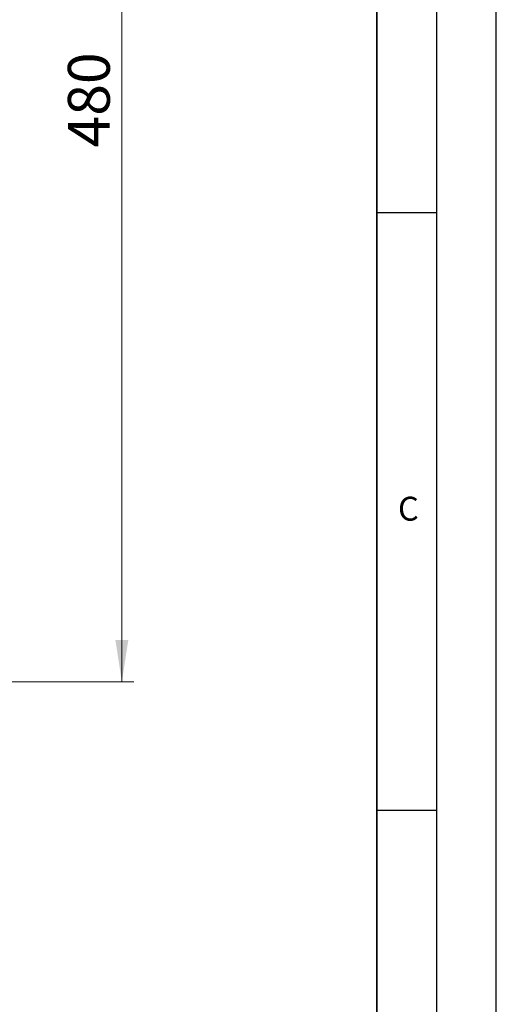
# Model space of a CAD drawing. Units: millimetres. Extents: x 0 to 420, y 0 to 297.
# Drawn here: x 380 to 420, y 132 to 215 of the extents above; entities that cross this region are included whole.
import ezdxf

# ---------------------------------------------------------------- set-up
doc = ezdxf.new("R2010")
doc.units = ezdxf.units.MM
doc.layers.add('LINIEN-DICK', color=7, linetype='Continuous', lineweight=35)
doc.layers.add('LINIEN-DÜNN', color=7, linetype='Continuous')
doc.layers.add('VORLAGE_TEXT', color=7, linetype='Continuous')
doc.styles.add('SLDTEXTSTYLE0', font='TXT', dxfattribs={"width": 0.605})
doc.dimstyles.new('SLDDIMSTYLE0', dxfattribs={"dimtxt": 3.5, "dimasz": 3.5, "dimexe": 0, "dimexo": 0.0625, "dimgap": 0.875, "dimtad": 1, "dimlfac": 5, "dimrnd": 1e-09, "dimzin": 12, "dimdsep": 46, "dimtxsty": 'SLDTEXTSTYLE0', "dimsah": 1, "dimcen": 0.09, "dimadec": 0, "dimazin": 3, "dimtfac": 1, "dimtdec": 3, "dimtofl": 0, "dimtmove": 0, "dimatfit": 3, "dimfxl": 0, "dimfrac": 2, "dimtolj": 1, "dimtzin": 12, "dimarcsym": 0})

# ---------------------------------------------------------------- blocks, each defined once
blk = doc.blocks.new('_D_2')
at = {"color": 7, "linetype": 'Continuous', "lineweight": 18}
for p, q in [((364.452, 255.237), (389.693, 255.237)), ((388.693, 255.237), (388.693, 159.237)), ((340.452, 159.237), (389.693, 159.237))]:
    blk.add_line(p, q, dxfattribs=at)
for points in [[(388.693, 255.237), (388.155, 251.737), (389.232, 251.737)], [(388.693, 159.237), (389.232, 162.737), (388.155, 162.737)]]:
    blk.add_solid(points, dxfattribs=at)
at = {"color": 7, "linetype": 'Continuous', "lineweight": 18, "insert": (384.182, 203.949), "char_height": 3.5, "attachment_point": 1, "rotation": 90, "style": 'SLDTEXTSTYLE0'}
blk.add_mtext('480', dxfattribs=at)

msp = doc.modelspace()

# ---------------------------------------------------------------- linework, layer by layer
at = {"layer": 'LINIEN-DICK'}
msp.add_line((410, 5), (410, 287), dxfattribs=at)
at = {"layer": 'LINIEN-DÜNN'}
for p, q in [((420, 0), (420, 297)), ((415, 292), (415, 5)), ((410, 198.5), (415, 198.5)), ((410, 148.5), (415, 148.5))]:
    msp.add_line(p, q, dxfattribs=at)

# ---------------------------------------------------------------- texts
at = {"layer": 'VORLAGE_TEXT', "insert": (412.6491, 174.728), "char_height": 2, "attachment_point": 2, "style": 'SLDTEXTSTYLE0'}
msp.add_mtext('C', dxfattribs=at)

# ---------------------------------------------------------------- dimensions: what is measured, and where the dimension line sits
at = {"color": 7, "linetype": 'Continuous', "lineweight": 18}
dim = msp.add_linear_dim(base=(388.6933, 159.2375), p1=(364.3522, 255.2375), p2=(340.3522, 159.2375), angle=90, dimstyle='SLDDIMSTYLE0', dxfattribs=at)
dim.commit()
dim.dimension.update_dxf_attribs({"geometry": '_D_2', "text_midpoint": (388.6933, 207.2375), "dimtype": 160})

doc.saveas('drawing.dxf')
